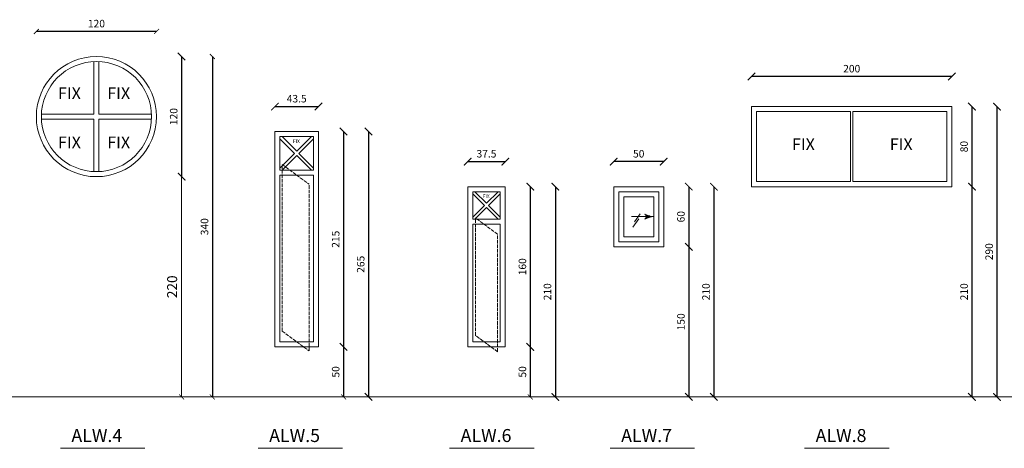
# Model space of a CAD drawing. Units: millimetres. Extents: x 919 to 3735, y 139 to 2659.
# Drawn here: x 2690 to 2886, y 1315 to 1401 of the extents above; entities that cross this region are included whole.
import ezdxf

# ---------------------------------------------------------------- set-up
doc = ezdxf.new("R2010")
doc.units = ezdxf.units.MM
doc.header["$LTSCALE"] = 0.2
doc.linetypes.add('ACAD_ISO02W100', pattern=[15, 12, -3])
doc.layers.get('0').update_dxf_attribs({"lineweight": 5})
doc.layers.get('Defpoints').update_dxf_attribs({"lineweight": 5})
for name, color, linetype, lineweight in [('DASH', 251, 'ACAD_ISO02W100', 9), ('DIM', 117, 'Continuous', 9), ('edge', 7, 'Continuous', 18), ('Red', 1, 'Continuous', 9)]:
    doc.layers.add(name, color=color, linetype=linetype, lineweight=lineweight)
doc.styles.add('ROMANTICBOLD', font='romb____.pfb', dxfattribs={"height": 0.5})
doc.styles.get("Standard").update_dxf_attribs({"font": 'txt.shx', "height": 1.5})
doc.dimstyles.new('ISO-25', dxfattribs={"dimtxt": 2.5, "dimasz": 2.5, "dimexe": 1.25, "dimexo": 0.625, "dimtad": 1, "dimtxsty": 'Standard', "dimcen": 2.5, "dimadec": 0, "dimazin": 0, "dimtfac": 1, "dimtmove": 0, "dimatfit": 3, "dimfxl": 0, "dimarcsym": 0})

# ---------------------------------------------------------------- blocks, each defined once
blk = doc.blocks.new('_ARCHTICK')
at = {"color": 0, "linetype": 'ByBlock', "ltscale": 0.3, "const_width": 0.15}
blk.add_lwpolyline([(-0.5, -0.5), (0.5, 0.5)], dxfattribs=at)
blk = doc.blocks.new('*D449')
at = {"layer": 'Defpoints', "color": 0, "ltscale": 0.3, "transparency": 16777216}
for p in [(2705.09, 1393.29), (2705.09, 1325.29), (2728.23, 1325.29)]:
    blk.add_point(p, dxfattribs=at)
at = {"layer": 'DIM', "color": 0, "lineweight": -2, "ltscale": 0.3, "transparency": 16777216}
blk.add_line((2728.23, 1393.29), (2728.23, 1325.29), dxfattribs=at)
for p, rotation in [((2728.23, 1393.29), 90), ((2728.23, 1325.29), 270)]:
    blk.add_blockref('_ARCHTICK', p, dxfattribs=dict(at, rotation=rotation))
at = {"layer": 'DIM', "color": 0, "ltscale": 0.3, "transparency": 16777216, "insert": (2726.86, 1359.29), "char_height": 1.5, "attachment_point": 5, "rotation": 90}
blk.add_mtext('340', dxfattribs=at)
blk = doc.blocks.new('WIN FIX5')
at = {"layer": 'edge'}
blk.add_line((0, 0), (0, 16), dxfattribs=at)
at = {"layer": 'edge', "ltscale": 0.3}
for p, q in [((3.75, 16), (0, 16)), ((3.75, 16), (3.75, 0)), ((3.75, 0), (0, 0))]:
    blk.add_line(p, q, dxfattribs=at)
at = {"layer": 'Red', "ltscale": 0.3}
for p, q in [((3.25, 15.5), (0.5, 15.5)), ((0.5, 15.5), (0.5, 12.75)), ((0.5, 15.288), (1.663, 14.125)), ((0.712, 15.5), (1.875, 14.337)), ((3.038, 15.5), (1.875, 14.337)), ((3.25, 15.288), (2.087, 14.125)), ((3.25, 15.5), (3.25, 12.75)), ((1.663, 14.125), (0.5, 12.962)), ((1.875, 13.913), (0.712, 12.75)), ((1.875, 13.913), (3.038, 12.75)), ((2.087, 14.125), (3.25, 12.962)), ((3.25, 12.75), (0.5, 12.75)), ((3.25, 12.25), (0.5, 12.25)), ((0.5, 12.25), (0.5, 0.5)), ((3.25, 12.25), (3.25, 0.5)), ((3.25, 0.5), (0.5, 0.5))]:
    blk.add_line(p, q, dxfattribs=at)
blk = doc.blocks.new('*D389')
at = {"layer": 'Defpoints', "color": 0, "ltscale": 0.3, "transparency": 16777216}
for p in [(2705.59, 1393.29), (2705.59, 1369.29), (2722.09, 1369.29)]:
    blk.add_point(p, dxfattribs=at)
at = {"layer": 'DIM', "color": 0, "lineweight": -2, "ltscale": 0.3, "transparency": 16777216}
blk.add_line((2722.09, 1393.29), (2722.09, 1369.29), dxfattribs=at)
at = {"layer": 'DIM', "color": 0, "lineweight": -2, "ltscale": 0.3, "transparency": 16777216, "xscale": 1.5, "yscale": 1.5, "zscale": 1.5}
for p, rotation in [((2722.09, 1393.29), 90), ((2722.09, 1369.29), 270)]:
    blk.add_blockref('_ARCHTICK', p, dxfattribs=dict(at, rotation=rotation))
at = {"layer": 'DIM', "color": 0, "ltscale": 0.3, "transparency": 16777216, "insert": (2720.71, 1381.29), "char_height": 1.5, "attachment_point": 5, "rotation": 90}
blk.add_mtext('120', dxfattribs=at)
blk = doc.blocks.new('*D450')
at = {"layer": 'Defpoints', "color": 0, "ltscale": 0.3, "transparency": 16777216}
for p in [(2693.09, 1398.29), (2693.09, 1381.29), (2717.09, 1381.29)]:
    blk.add_point(p, dxfattribs=at)
at = {"layer": 'DIM', "color": 0, "lineweight": -2, "ltscale": 0.3, "transparency": 16777216}
blk.add_line((2717.09, 1398.29), (2693.09, 1398.29), dxfattribs=at)
at = {"layer": 'DIM', "color": 0, "lineweight": -2, "ltscale": 0.3, "transparency": 16777216, "rotation": 180}
blk.add_blockref('_ARCHTICK', (2693.09, 1398.29), dxfattribs=at)
at = {"layer": 'DIM', "color": 0, "lineweight": -2, "ltscale": 0.3, "transparency": 16777216}
blk.add_blockref('_ARCHTICK', (2717.09, 1398.29), dxfattribs=at)
at = {"layer": 'DIM', "color": 0, "ltscale": 0.3, "transparency": 16777216, "insert": (2705.09, 1399.67), "char_height": 1.5, "attachment_point": 5}
blk.add_mtext('120', dxfattribs=at)
blk = doc.blocks.new('*D390')
at = {"layer": 'Defpoints', "color": 0, "ltscale": 0.3, "transparency": 16777216}
for p in [(2749.42, 1378.29), (2749.42, 1335.29), (2754.42, 1335.29)]:
    blk.add_point(p, dxfattribs=at)
at = {"layer": 'DIM', "color": 0, "lineweight": -2, "ltscale": 0.3, "transparency": 16777216}
blk.add_line((2754.42, 1378.29), (2754.42, 1335.29), dxfattribs=at)
at = {"layer": 'DIM', "color": 0, "lineweight": -2, "ltscale": 0.3, "transparency": 16777216, "xscale": 1.5, "yscale": 1.5, "zscale": 1.5}
for p, rotation in [((2754.42, 1378.29), 90), ((2754.42, 1335.29), 270)]:
    blk.add_blockref('_ARCHTICK', p, dxfattribs=dict(at, rotation=rotation))
at = {"layer": 'DIM', "color": 0, "ltscale": 0.3, "transparency": 16777216, "insert": (2753.05, 1356.79), "char_height": 1.5, "attachment_point": 5, "rotation": 90}
blk.add_mtext('215', dxfattribs=at)
blk = doc.blocks.new('*D391')
at = {"layer": 'Defpoints', "color": 0, "ltscale": 0.3, "transparency": 16777216}
for p in [(2749.42, 1378.29), (2749.42, 1325.29), (2759.42, 1325.29)]:
    blk.add_point(p, dxfattribs=at)
at = {"layer": 'DIM', "color": 0, "lineweight": -2, "ltscale": 0.3, "transparency": 16777216}
blk.add_line((2759.42, 1378.29), (2759.42, 1325.29), dxfattribs=at)
at = {"layer": 'DIM', "color": 0, "lineweight": -2, "ltscale": 0.3, "transparency": 16777216, "xscale": 1.5, "yscale": 1.5, "zscale": 1.5}
for p, rotation in [((2759.42, 1378.29), 90), ((2759.42, 1325.29), 270)]:
    blk.add_blockref('_ARCHTICK', p, dxfattribs=dict(at, rotation=rotation))
at = {"layer": 'DIM', "color": 0, "ltscale": 0.3, "transparency": 16777216, "insert": (2758.05, 1351.79), "char_height": 1.5, "attachment_point": 5, "rotation": 90}
blk.add_mtext('265', dxfattribs=at)
blk = doc.blocks.new('*D392')
at = {"layer": 'Defpoints', "color": 0, "ltscale": 0.3, "transparency": 16777216}
for p in [(2749.42, 1383.29), (2740.72, 1378.29), (2749.42, 1378.29)]:
    blk.add_point(p, dxfattribs=at)
at = {"layer": 'DIM', "color": 0, "lineweight": -2, "ltscale": 0.3, "transparency": 16777216}
blk.add_line((2740.72, 1383.29), (2749.42, 1383.29), dxfattribs=at)
at = {"layer": 'DIM', "color": 0, "lineweight": -2, "ltscale": 0.3, "transparency": 16777216, "xscale": 1.5, "yscale": 1.5, "zscale": 1.5, "rotation": 180}
blk.add_blockref('_ARCHTICK', (2740.72, 1383.29), dxfattribs=at)
at = {"layer": 'DIM', "color": 0, "lineweight": -2, "ltscale": 0.3, "transparency": 16777216, "xscale": 1.5, "yscale": 1.5, "zscale": 1.5}
blk.add_blockref('_ARCHTICK', (2749.42, 1383.29), dxfattribs=at)
at = {"layer": 'DIM', "color": 0, "ltscale": 0.3, "transparency": 16777216, "insert": (2745.07, 1384.67), "char_height": 1.5, "attachment_point": 5}
blk.add_mtext('43.5', dxfattribs=at)
blk = doc.blocks.new('*D393')
at = {"layer": 'Defpoints', "color": 0, "ltscale": 0.3, "transparency": 16777216}
for p in [(2749.42, 1335.29), (2749.42, 1325.29), (2754.42, 1325.29)]:
    blk.add_point(p, dxfattribs=at)
at = {"layer": 'DIM', "color": 0, "lineweight": -2, "ltscale": 0.3, "transparency": 16777216}
blk.add_line((2754.42, 1335.29), (2754.42, 1325.29), dxfattribs=at)
for p, rotation in [((2754.42, 1335.29), 90), ((2754.42, 1325.29), 270)]:
    blk.add_blockref('_ARCHTICK', p, dxfattribs=dict(at, rotation=rotation))
at = {"layer": 'DIM', "color": 0, "ltscale": 0.3, "transparency": 16777216, "insert": (2753.05, 1330.29), "char_height": 1.5, "attachment_point": 5, "rotation": 90}
blk.add_mtext('50', dxfattribs=at)
blk = doc.blocks.new('*D394')
at = {"layer": 'Defpoints', "color": 0, "ltscale": 0.3, "transparency": 16777216}
for p in [(2786.72, 1372.29), (2779.22, 1367.29), (2786.72, 1367.29)]:
    blk.add_point(p, dxfattribs=at)
at = {"layer": 'DIM', "color": 0, "lineweight": -2, "ltscale": 0.3, "transparency": 16777216}
blk.add_line((2779.22, 1372.29), (2786.72, 1372.29), dxfattribs=at)
at = {"layer": 'DIM', "color": 0, "lineweight": -2, "ltscale": 0.3, "transparency": 16777216, "xscale": 1.5, "yscale": 1.5, "zscale": 1.5, "rotation": 180}
blk.add_blockref('_ARCHTICK', (2779.22, 1372.29), dxfattribs=at)
at = {"layer": 'DIM', "color": 0, "lineweight": -2, "ltscale": 0.3, "transparency": 16777216, "xscale": 1.5, "yscale": 1.5, "zscale": 1.5}
blk.add_blockref('_ARCHTICK', (2786.72, 1372.29), dxfattribs=at)
at = {"layer": 'DIM', "color": 0, "ltscale": 0.3, "transparency": 16777216, "insert": (2782.97, 1373.67), "char_height": 1.5, "attachment_point": 5}
blk.add_mtext('37.5', dxfattribs=at)
blk = doc.blocks.new('*D395')
at = {"layer": 'Defpoints', "color": 0, "ltscale": 0.3, "transparency": 16777216}
for p in [(2786.72, 1335.29), (2786.72, 1325.29), (2791.72, 1325.29)]:
    blk.add_point(p, dxfattribs=at)
at = {"layer": 'DIM', "color": 0, "lineweight": -2, "ltscale": 0.3, "transparency": 16777216}
blk.add_line((2791.72, 1335.29), (2791.72, 1325.29), dxfattribs=at)
for p, rotation in [((2791.72, 1335.29), 90), ((2791.72, 1325.29), 270)]:
    blk.add_blockref('_ARCHTICK', p, dxfattribs=dict(at, rotation=rotation))
at = {"layer": 'DIM', "color": 0, "ltscale": 0.3, "transparency": 16777216, "insert": (2790.34, 1330.29), "char_height": 1.5, "attachment_point": 5, "rotation": 90}
blk.add_mtext('50', dxfattribs=at)
blk = doc.blocks.new('*D396')
at = {"layer": 'Defpoints', "color": 0, "ltscale": 0.3, "transparency": 16777216}
for p in [(2786.72, 1367.29), (2786.72, 1325.29), (2796.72, 1325.29)]:
    blk.add_point(p, dxfattribs=at)
at = {"layer": 'DIM', "color": 0, "lineweight": -2, "ltscale": 0.3, "transparency": 16777216}
blk.add_line((2796.72, 1367.29), (2796.72, 1325.29), dxfattribs=at)
at = {"layer": 'DIM', "color": 0, "lineweight": -2, "ltscale": 0.3, "transparency": 16777216, "xscale": 1.5, "yscale": 1.5, "zscale": 1.5}
for p, rotation in [((2796.72, 1367.29), 90), ((2796.72, 1325.29), 270)]:
    blk.add_blockref('_ARCHTICK', p, dxfattribs=dict(at, rotation=rotation))
at = {"layer": 'DIM', "color": 0, "ltscale": 0.3, "transparency": 16777216, "insert": (2795.34, 1346.29), "char_height": 1.5, "attachment_point": 5, "rotation": 90}
blk.add_mtext('210', dxfattribs=at)
blk = doc.blocks.new('*D397')
at = {"layer": 'Defpoints', "color": 0, "ltscale": 0.3, "transparency": 16777216}
for p in [(2786.72, 1367.29), (2786.72, 1335.29), (2791.72, 1335.29)]:
    blk.add_point(p, dxfattribs=at)
at = {"layer": 'DIM', "color": 0, "lineweight": -2, "ltscale": 0.3, "transparency": 16777216}
blk.add_line((2791.72, 1367.29), (2791.72, 1335.29), dxfattribs=at)
at = {"layer": 'DIM', "color": 0, "lineweight": -2, "ltscale": 0.3, "transparency": 16777216, "xscale": 1.5, "yscale": 1.5, "zscale": 1.5}
for p, rotation in [((2791.72, 1367.29), 90), ((2791.72, 1335.29), 270)]:
    blk.add_blockref('_ARCHTICK', p, dxfattribs=dict(at, rotation=rotation))
at = {"layer": 'DIM', "color": 0, "ltscale": 0.3, "transparency": 16777216, "insert": (2790.34, 1351.29), "char_height": 1.5, "attachment_point": 5, "rotation": 90}
blk.add_mtext('160', dxfattribs=at)
blk = doc.blocks.new('*X386')
at = {"color": 0}
for p, q in [((76.361, 14.475), (76.506, 14.475)), ((76.425, 14.463), (76.507, 14.463)), ((76.432, 14.488), (76.507, 14.488)), ((76.469, 14.45), (76.511, 14.45)), ((76.473, 14.5), (76.511, 14.5)), ((76.502, 14.438), (76.518, 14.438)), ((76.506, 14.512), (76.519, 14.512))]:
    blk.add_line(p, q, dxfattribs=at)
blk = doc.blocks.new('*D398')
at = {"layer": 'Defpoints', "color": 0, "ltscale": 0.3, "transparency": 16777216}
for p in [(2808.37, 1367.29), (2818.37, 1325.29), (2828.37, 1325.29)]:
    blk.add_point(p, dxfattribs=at)
at = {"layer": 'DIM', "color": 0, "lineweight": -2, "ltscale": 0.3, "transparency": 16777216}
blk.add_line((2828.37, 1367.29), (2828.37, 1325.29), dxfattribs=at)
at = {"layer": 'DIM', "color": 0, "lineweight": -2, "ltscale": 0.3, "transparency": 16777216, "xscale": 1.5, "yscale": 1.5, "zscale": 1.5}
for p, rotation in [((2828.37, 1367.29), 90), ((2828.37, 1325.29), 270)]:
    blk.add_blockref('_ARCHTICK', p, dxfattribs=dict(at, rotation=rotation))
at = {"layer": 'DIM', "color": 0, "ltscale": 0.3, "transparency": 16777216, "insert": (2826.99, 1346.29), "char_height": 1.5, "attachment_point": 5, "rotation": 90}
blk.add_mtext('210', dxfattribs=at)
blk = doc.blocks.new('*D399')
at = {"layer": 'Defpoints', "color": 0, "ltscale": 0.3, "transparency": 16777216}
for p in [(2808.37, 1372.29), (2808.37, 1367.29), (2818.37, 1367.29)]:
    blk.add_point(p, dxfattribs=at)
at = {"layer": 'DIM', "color": 0, "lineweight": -2, "ltscale": 0.3, "transparency": 16777216}
blk.add_line((2818.37, 1372.29), (2808.37, 1372.29), dxfattribs=at)
at = {"layer": 'DIM', "color": 0, "lineweight": -2, "ltscale": 0.3, "transparency": 16777216, "xscale": 1.5, "yscale": 1.5, "zscale": 1.5, "rotation": 180}
blk.add_blockref('_ARCHTICK', (2808.37, 1372.29), dxfattribs=at)
at = {"layer": 'DIM', "color": 0, "lineweight": -2, "ltscale": 0.3, "transparency": 16777216, "xscale": 1.5, "yscale": 1.5, "zscale": 1.5}
blk.add_blockref('_ARCHTICK', (2818.37, 1372.29), dxfattribs=at)
at = {"layer": 'DIM', "color": 0, "ltscale": 0.3, "transparency": 16777216, "insert": (2813.37, 1373.67), "char_height": 1.5, "attachment_point": 5}
blk.add_mtext('50', dxfattribs=at)
blk = doc.blocks.new('*D400')
at = {"layer": 'Defpoints', "color": 0, "ltscale": 0.3, "transparency": 16777216}
for p in [(2808.37, 1355.29), (2818.37, 1325.29), (2823.37, 1325.29)]:
    blk.add_point(p, dxfattribs=at)
at = {"layer": 'DIM', "color": 0, "lineweight": -2, "ltscale": 0.3, "transparency": 16777216}
blk.add_line((2823.37, 1355.29), (2823.37, 1325.29), dxfattribs=at)
at = {"layer": 'DIM', "color": 0, "lineweight": -2, "ltscale": 0.3, "transparency": 16777216, "xscale": 1.5, "yscale": 1.5, "zscale": 1.5}
for p, rotation in [((2823.37, 1355.29), 90), ((2823.37, 1325.29), 270)]:
    blk.add_blockref('_ARCHTICK', p, dxfattribs=dict(at, rotation=rotation))
at = {"layer": 'DIM', "color": 0, "ltscale": 0.3, "transparency": 16777216, "insert": (2821.99, 1340.29), "char_height": 1.5, "attachment_point": 5, "rotation": 90}
blk.add_mtext('150', dxfattribs=at)
blk = doc.blocks.new('*D401')
at = {"layer": 'Defpoints', "color": 0, "ltscale": 0.3, "transparency": 16777216}
for p in [(2808.37, 1367.29), (2808.37, 1355.29), (2823.37, 1355.29)]:
    blk.add_point(p, dxfattribs=at)
at = {"layer": 'DIM', "color": 0, "lineweight": -2, "ltscale": 0.3, "transparency": 16777216}
blk.add_line((2823.37, 1367.29), (2823.37, 1355.29), dxfattribs=at)
at = {"layer": 'DIM', "color": 0, "lineweight": -2, "ltscale": 0.3, "transparency": 16777216, "xscale": 1.5, "yscale": 1.5, "zscale": 1.5}
for p, rotation in [((2823.37, 1367.29), 90), ((2823.37, 1355.29), 270)]:
    blk.add_blockref('_ARCHTICK', p, dxfattribs=dict(at, rotation=rotation))
at = {"layer": 'DIM', "color": 0, "ltscale": 0.3, "transparency": 16777216, "insert": (2821.99, 1361.29), "char_height": 1.5, "attachment_point": 5, "rotation": 90}
blk.add_mtext('60', dxfattribs=at)
blk = doc.blocks.new('*D1198')
at = {"layer": 'Defpoints', "color": 0, "ltscale": 0.3, "transparency": 16777216}
for p in [(2835.9, 1389.29), (2835.9, 1383.29), (2875.9, 1383.29)]:
    blk.add_point(p, dxfattribs=at)
at = {"layer": 'DIM', "color": 0, "lineweight": -2, "ltscale": 0.3, "transparency": 16777216}
blk.add_line((2875.9, 1389.29), (2835.9, 1389.29), dxfattribs=at)
at = {"layer": 'DIM', "color": 0, "lineweight": -2, "ltscale": 0.3, "transparency": 16777216, "xscale": 1.5, "yscale": 1.5, "zscale": 1.5, "rotation": 180}
blk.add_blockref('_ARCHTICK', (2835.9, 1389.29), dxfattribs=at)
at = {"layer": 'DIM', "color": 0, "lineweight": -2, "ltscale": 0.3, "transparency": 16777216, "xscale": 1.5, "yscale": 1.5, "zscale": 1.5}
blk.add_blockref('_ARCHTICK', (2875.9, 1389.29), dxfattribs=at)
at = {"layer": 'DIM', "color": 0, "ltscale": 0.3, "transparency": 16777216, "insert": (2855.9, 1390.67), "char_height": 1.5, "attachment_point": 5}
blk.add_mtext('200', dxfattribs=at)
blk = doc.blocks.new('*D1197')
at = {"layer": 'Defpoints', "color": 0, "ltscale": 0.3, "transparency": 16777216}
for p in [(2874.9, 1383.29), (2874.9, 1325.29), (2884.9, 1325.29)]:
    blk.add_point(p, dxfattribs=at)
at = {"layer": 'DIM', "color": 0, "lineweight": -2, "ltscale": 0.3, "transparency": 16777216}
blk.add_line((2884.9, 1383.29), (2884.9, 1325.29), dxfattribs=at)
at = {"layer": 'DIM', "color": 0, "lineweight": -2, "ltscale": 0.3, "transparency": 16777216, "xscale": 1.5, "yscale": 1.5, "zscale": 1.5}
for p, rotation in [((2884.9, 1383.29), 90), ((2884.9, 1325.29), 270)]:
    blk.add_blockref('_ARCHTICK', p, dxfattribs=dict(at, rotation=rotation))
at = {"layer": 'DIM', "color": 0, "ltscale": 0.3, "transparency": 16777216, "insert": (2883.53, 1354.29), "char_height": 1.5, "attachment_point": 5, "rotation": 90}
blk.add_mtext('290', dxfattribs=at)
blk = doc.blocks.new('*D1196')
at = {"layer": 'Defpoints', "color": 0, "ltscale": 0.3, "transparency": 16777216}
for p in [(2874.9, 1367.29), (2874.9, 1325.29), (2879.9, 1325.29)]:
    blk.add_point(p, dxfattribs=at)
at = {"layer": 'DIM', "color": 0, "lineweight": -2, "ltscale": 0.3, "transparency": 16777216}
blk.add_line((2879.9, 1367.29), (2879.9, 1325.29), dxfattribs=at)
at = {"layer": 'DIM', "color": 0, "lineweight": -2, "ltscale": 0.3, "transparency": 16777216, "xscale": 1.5, "yscale": 1.5, "zscale": 1.5}
for p, rotation in [((2879.9, 1367.29), 90), ((2879.9, 1325.29), 270)]:
    blk.add_blockref('_ARCHTICK', p, dxfattribs=dict(at, rotation=rotation))
at = {"layer": 'DIM', "color": 0, "ltscale": 0.3, "transparency": 16777216, "insert": (2878.53, 1346.29), "char_height": 1.5, "attachment_point": 5, "rotation": 90}
blk.add_mtext('210', dxfattribs=at)
blk = doc.blocks.new('*D1195')
at = {"layer": 'Defpoints', "color": 0, "ltscale": 0.3, "transparency": 16777216}
for p in [(2874.9, 1383.29), (2874.9, 1367.29), (2879.9, 1367.29)]:
    blk.add_point(p, dxfattribs=at)
at = {"layer": 'DIM', "color": 0, "lineweight": -2, "ltscale": 0.3, "transparency": 16777216}
blk.add_line((2879.9, 1383.29), (2879.9, 1367.29), dxfattribs=at)
at = {"layer": 'DIM', "color": 0, "lineweight": -2, "ltscale": 0.3, "transparency": 16777216, "xscale": 1.5, "yscale": 1.5, "zscale": 1.5}
for p, rotation in [((2879.9, 1383.29), 90), ((2879.9, 1367.29), 270)]:
    blk.add_blockref('_ARCHTICK', p, dxfattribs=dict(at, rotation=rotation))
at = {"layer": 'DIM', "color": 0, "ltscale": 0.3, "transparency": 16777216, "insert": (2878.53, 1375.29), "char_height": 1.5, "attachment_point": 5, "rotation": 90}
blk.add_mtext('80', dxfattribs=at)

msp = doc.modelspace()

# ---------------------------------------------------------------- linework, layer by layer
for p, q in [((2697.888, 1315.021), (2714.744, 1315.021)), ((2737.38, 1315.021), (2754.236, 1315.021)), ((2775.604, 1315.021), (2792.46, 1315.021)), ((2807.66, 1315.021), (2824.516, 1315.021)), ((2846.49, 1315.021), (2863.345, 1315.021))]:
    msp.add_line(p, q)
at = {"layer": 'DASH', "ltscale": 0.3}
for p, q in [((2742.163, 1338.427), (2742.163, 1371.727)), ((2742.163, 1371.727), (2747.565, 1367.763)), ((2747.565, 1334.463), (2747.565, 1367.763)), ((2780.75, 1337.562), (2780.75, 1361.062)), ((2785.185, 1357.808), (2780.75, 1361.062)), ((2785.185, 1334.308), (2785.185, 1357.808)), ((2742.163, 1338.427), (2747.565, 1334.463)), ((2785.185, 1334.308), (2780.75, 1337.562))]:
    msp.add_line(p, q, dxfattribs=at)
at = {"layer": 'DIM', "ltscale": 0.3}
msp.add_line((2722.09, 1369.29), (2722.09, 1325.29), dxfattribs=at)
at = {"layer": 'edge', "ltscale": 0.3}
for p, q in [((2835.903, 1383.29), (2835.903, 1367.29)), ((2835.903, 1383.29), (2875.903, 1383.29)), ((2875.903, 1383.29), (2875.903, 1367.29)), ((2740.725, 1335.29), (2740.725, 1378.29)), ((2740.725, 1378.29), (2749.425, 1378.29)), ((2749.425, 1335.29), (2749.425, 1378.29)), ((2818.368, 1367.29), (2808.368, 1367.29)), ((2808.368, 1367.29), (2808.368, 1355.29)), ((2818.368, 1367.29), (2818.368, 1355.29)), ((2875.903, 1367.29), (2835.903, 1367.29)), ((2808.368, 1355.29), (2818.368, 1355.29)), ((2740.725, 1335.29), (2749.425, 1335.29)), ((2508.781, 1325.29), (2950.865, 1325.29))]:
    msp.add_line(p, q, dxfattribs=at)
msp.add_circle((2705.09, 1381.29), 12, dxfattribs=at)
at = {"layer": 'Red', "ltscale": 0.3}
for p, q in [((2704.59, 1392.279), (2704.59, 1381.79)), ((2705.59, 1392.279), (2705.59, 1381.79)), ((2836.903, 1382.301), (2836.903, 1368.29)), ((2836.903, 1382.29), (2855.653, 1382.29)), ((2855.653, 1382.29), (2855.653, 1368.29)), ((2856.153, 1382.29), (2856.153, 1368.29)), ((2856.153, 1382.29), (2874.903, 1382.29)), ((2874.903, 1382.29), (2874.903, 1368.29)), ((2694.101, 1381.79), (2704.59, 1381.79)), ((2694.101, 1380.79), (2704.59, 1380.79)), ((2704.59, 1380.79), (2704.59, 1370.302)), ((2705.59, 1381.79), (2716.078, 1381.79)), ((2705.59, 1380.79), (2716.078, 1380.79)), ((2705.59, 1380.79), (2705.59, 1370.302)), ((2741.725, 1370.59), (2741.725, 1377.29)), ((2741.725, 1377.29), (2748.425, 1377.29)), ((2741.725, 1376.866), (2744.651, 1373.94)), ((2742.149, 1377.29), (2745.075, 1374.364)), ((2748.001, 1377.29), (2745.075, 1374.364)), ((2748.425, 1376.866), (2745.499, 1373.94)), ((2748.425, 1370.59), (2748.425, 1377.29)), ((2744.651, 1373.94), (2741.725, 1371.014)), ((2745.075, 1373.516), (2742.149, 1370.59)), ((2745.075, 1373.516), (2748.001, 1370.59)), ((2745.499, 1373.94), (2748.425, 1371.014)), ((2741.725, 1370.59), (2748.425, 1370.59)), ((2741.725, 1369.59), (2748.425, 1369.59)), ((2741.725, 1336.29), (2741.725, 1369.59)), ((2748.425, 1336.29), (2748.425, 1369.59)), ((2855.653, 1368.29), (2836.903, 1368.29)), ((2874.903, 1368.29), (2856.153, 1368.29)), ((2817.368, 1366.29), (2809.368, 1366.29)), ((2809.368, 1366.29), (2809.368, 1356.29)), ((2810.368, 1365.29), (2810.368, 1357.29)), ((2816.368, 1365.29), (2810.368, 1365.29)), ((2816.368, 1365.29), (2816.368, 1357.29)), ((2817.368, 1366.29), (2817.368, 1356.29)), ((2810.368, 1357.29), (2816.368, 1357.29)), ((2809.368, 1356.29), (2817.368, 1356.29)), ((2741.725, 1336.29), (2748.425, 1336.29))]:
    msp.add_line(p, q, dxfattribs=at)
at = {"layer": 'Red', "ltscale": 0.25}
for p, q in [((2814.832, 1361.299), (2811.913, 1361.299)), ((2813.365, 1360.876), (2812.21, 1359.222)), ((2813.675, 1361.889), (2812.521, 1360.235))]:
    msp.add_line(p, q, dxfattribs=at)
at = {"layer": 'Red', "ltscale": 0.3}
msp.add_circle((2705.09, 1381.29), 11, dxfattribs=at)
at = {"layer": 'Red', "ltscale": 0.25}
for centre, radius, start, end in [((2816.791, 1366.26), 4.979, 243.93927, 265.23144), ((2814.194, 1361.299), 0.638, 309.95006, 50.04994), ((2816.791, 1356.337), 4.979, 94.76856, 116.06073)]:
    msp.add_arc(centre, radius, start, end, dxfattribs=at)

# ---------------------------------------------------------------- block references
at = {"layer": 'DIM', "ltscale": 0.3}
for p, rotation in [((2722.09, 1369.29), 90), ((2722.09, 1325.29), 270)]:
    msp.add_blockref('_ARCHTICK', p, dxfattribs=dict(at, rotation=rotation))
at = {"layer": 'Red', "xscale": 2, "yscale": 2, "zscale": 2}
msp.add_blockref('WIN FIX5', (2779.218, 1335.29), dxfattribs=at)
at = {"layer": 'Red', "ltscale": 0.25, "xscale": -10, "yscale": 10, "zscale": 10}
msp.add_blockref('*X386', (3579.892, 1216.557), dxfattribs=at)

# ---------------------------------------------------------------- texts
at = {"style": 'ROMANTICBOLD'}
for s, p in [('ALW.4', (2700.089, 1316.276)), ('ALW.5', (2739.58, 1316.276)), ('ALW.6', (2777.805, 1316.276)), ('ALW.7', (2809.861, 1316.276)), ('ALW.8', (2848.69, 1316.276))]:
    msp.add_text(s, height=2.6, dxfattribs=at).set_placement(p)
at = {"layer": 'DIM', "ltscale": 0.3, "insert": (2720.465, 1347.29), "char_height": 2, "attachment_point": 5, "rotation": 90}
msp.add_mtext('220', dxfattribs=at)
at = {"layer": 'Red', "ltscale": 0.3}
for height, p in [(2.366, (2697.412, 1384.777)), (2.366, (2707.247, 1384.777)), (2.366, (2697.412, 1374.944)), (2.366, (2707.247, 1374.944)), (0.7, (2744.336, 1376.028)), (2.366, (2843.968, 1374.584)), (2.366, (2863.489, 1374.584)), (0.7, (2782.229, 1365.028))]:
    msp.add_text('FIX', height=height, dxfattribs=at).set_placement(p)

# ---------------------------------------------------------------- dimensions: what is measured, and where the dimension line sits
at = {"layer": 'DIM', "ltscale": 0.3}
for base, p1, p2, text, override, picture, middle in [((2693.09, 1398.29), (2717.09, 1381.29), (2693.09, 1381.29), '120', {"dimtxt": 2, "dimasz": 1, "dimblk": 'ARCHTICK', "dimcen": 1, "dimse1": 1, "dimse2": 1}, '*D450', (2705.09, 1399.665)), ((2749.425, 1383.29), (2740.725, 1378.29), (2749.425, 1378.29), '43.5', {"dimtxt": 2, "dimasz": 1.5, "dimblk": 'ARCHTICK', "dimcen": 1.5, "dimse1": 1, "dimse2": 1}, '*D392', (2745.075, 1384.665)), ((2786.718, 1372.29), (2779.218, 1367.29), (2786.718, 1367.29), '37.5', {"dimtxt": 2, "dimasz": 1.5, "dimblk": 'ARCHTICK', "dimcen": 1.5, "dimse1": 1, "dimse2": 1}, '*D394', (2782.968, 1373.665))]:
    dim = msp.add_linear_dim(base=base, p1=p1, p2=p2, text=text, dimstyle='ISO-25', override=override, dxfattribs=at)
    dim.commit()
    dim.dimension.update_dxf_attribs({"geometry": picture, "text_midpoint": middle})
for base, p1, p2, angle, text, override, picture, middle in [((2722.09, 1369.29), (2705.59, 1393.29), (2705.59, 1369.29), 90, '120', {"dimtxt": 2, "dimasz": 1.5, "dimblk": 'ARCHTICK', "dimcen": 1.5, "dimse1": 1, "dimse2": 1}, '*D389', (2720.715, 1381.29)), ((2728.23, 1325.29), (2705.09, 1393.29), (2705.09, 1325.29), 90, '340', {"dimtxt": 2, "dimasz": 1, "dimblk": 'ARCHTICK', "dimcen": 1, "dimse1": 1, "dimse2": 1}, '*D449', (2726.855, 1359.29)), ((2835.903, 1389.29), (2875.903, 1383.29), (2835.903, 1383.29), 180, '200', {"dimtxt": 2, "dimasz": 1.5, "dimblk": 'ARCHTICK', "dimcen": 1.5, "dimse1": 1, "dimse2": 1}, '*D1198', (2855.903, 1390.665)), ((2884.903, 1325.29), (2874.903, 1383.29), (2874.903, 1325.29), 90, '290', {"dimtxt": 2, "dimasz": 1.5, "dimblk": 'ARCHTICK', "dimcen": 1.5, "dimse1": 1, "dimse2": 1}, '*D1197', (2883.528, 1354.29)), ((2879.903, 1367.29), (2874.903, 1383.29), (2874.903, 1367.29), 90, '80', {"dimtxt": 2, "dimasz": 1.5, "dimblk": 'ARCHTICK', "dimcen": 1.5, "dimse1": 1, "dimse2": 1}, '*D1195', (2878.528, 1375.29)), ((2754.425, 1335.29), (2749.425, 1378.29), (2749.425, 1335.29), 90, '215', {"dimtxt": 2, "dimasz": 1.5, "dimblk": 'ARCHTICK', "dimcen": 1.5, "dimse1": 1, "dimse2": 1}, '*D390', (2753.05, 1356.79)), ((2759.425, 1325.29), (2749.425, 1378.29), (2749.425, 1325.29), 90, '265', {"dimtxt": 2, "dimasz": 1.5, "dimblk": 'ARCHTICK', "dimcen": 1.5, "dimse1": 1, "dimse2": 1}, '*D391', (2758.05, 1351.79)), ((2808.368, 1372.29), (2818.368, 1367.29), (2808.368, 1367.29), 180, '50', {"dimtxt": 2, "dimasz": 1.5, "dimblk": 'ARCHTICK', "dimcen": 1.5, "dimse1": 1, "dimse2": 1}, '*D399', (2813.368, 1373.665)), ((2796.718, 1325.29), (2786.718, 1367.29), (2786.718, 1325.29), 90, '210', {"dimtxt": 2, "dimasz": 1.5, "dimblk": 'ARCHTICK', "dimcen": 1.5, "dimse1": 1, "dimse2": 1}, '*D396', (2795.343, 1346.29)), ((2791.718, 1335.29), (2786.718, 1367.29), (2786.718, 1335.29), 90, '160', {"dimtxt": 2, "dimasz": 1.5, "dimblk": 'ARCHTICK', "dimcen": 1.5, "dimse1": 1, "dimse2": 1}, '*D397', (2790.343, 1351.29)), ((2828.368, 1325.29), (2808.368, 1367.29), (2818.368, 1325.29), 90, '210', {"dimtxt": 2, "dimasz": 1.5, "dimblk": 'ARCHTICK', "dimcen": 1.5, "dimse1": 1, "dimse2": 1}, '*D398', (2826.993, 1346.29)), ((2823.368, 1355.29), (2808.368, 1367.29), (2808.368, 1355.29), 90, '60', {"dimtxt": 2, "dimasz": 1.5, "dimblk": 'ARCHTICK', "dimcen": 1.5, "dimse1": 1, "dimse2": 1}, '*D401', (2821.993, 1361.29)), ((2879.903, 1325.29), (2874.903, 1367.29), (2874.903, 1325.29), 90, '210', {"dimtxt": 2, "dimasz": 1.5, "dimblk": 'ARCHTICK', "dimcen": 1.5, "dimse1": 1, "dimse2": 1}, '*D1196', (2878.528, 1346.29)), ((2823.368, 1325.29), (2808.368, 1355.29), (2818.368, 1325.29), 90, '150', {"dimtxt": 2, "dimasz": 1.5, "dimblk": 'ARCHTICK', "dimcen": 1.5, "dimse1": 1, "dimse2": 1}, '*D400', (2821.993, 1340.29)), ((2754.425, 1325.29), (2749.425, 1335.29), (2749.425, 1325.29), 90, '50', {"dimtxt": 2, "dimasz": 1, "dimblk": 'ARCHTICK', "dimcen": 1, "dimse1": 1, "dimse2": 1}, '*D393', (2753.05, 1330.29)), ((2791.718, 1325.29), (2786.718, 1335.29), (2786.718, 1325.29), 90, '50', {"dimtxt": 2, "dimasz": 1, "dimblk": 'ARCHTICK', "dimcen": 1, "dimse1": 1, "dimse2": 1}, '*D395', (2790.343, 1330.29))]:
    dim = msp.add_linear_dim(base=base, p1=p1, p2=p2, angle=angle, text=text, dimstyle='ISO-25', override=override, dxfattribs=at)
    dim.commit()
    dim.dimension.update_dxf_attribs({"geometry": picture, "text_midpoint": middle})

doc.saveas('drawing.dxf')
